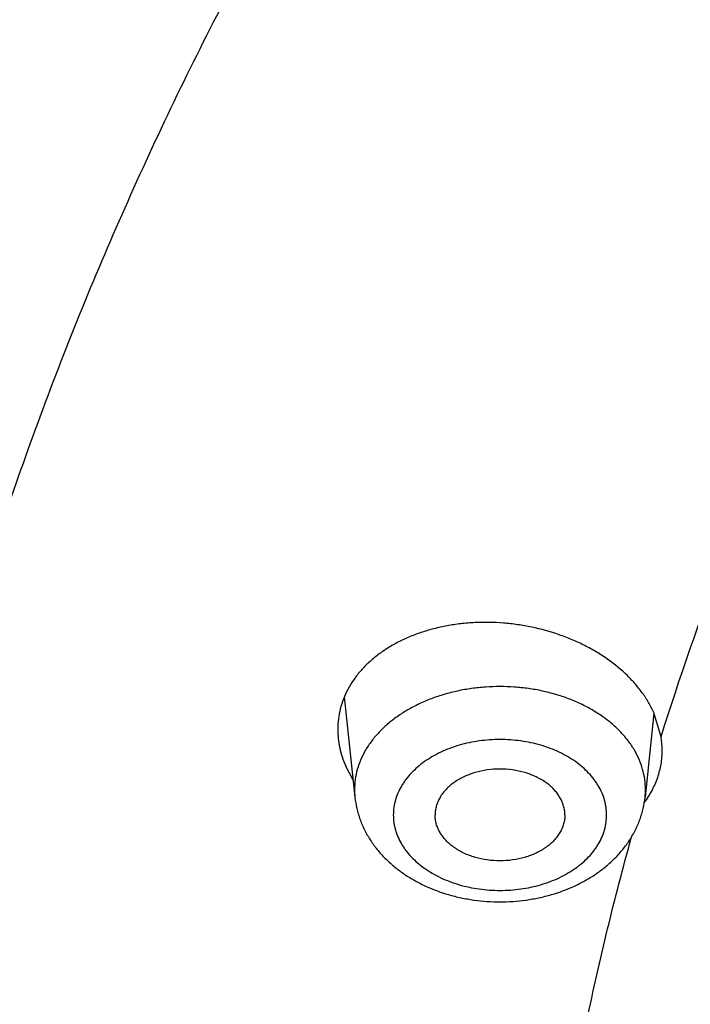
# Model space of a CAD drawing. Units: inches. Extents: x 0 to 11, y 0 to 8.5.
# Drawn here: x 4.5 to 4.6, y 6.1 to 6.2 of the extents above; entities that cross this region are included whole.
import ezdxf

# ---------------------------------------------------------------- set-up
doc = ezdxf.new("R2010")
doc.units = ezdxf.units.IN
doc.header["$LTSCALE"] = 0.605
doc.header["$MEASUREMENT"] = 0
doc.layers.get('0').update_dxf_attribs({"linetype": 'CONTINUOUS'})

msp = doc.modelspace()

# ---------------------------------------------------------------- linework, layer by layer
at = {"color": 7, "linetype": 'Continuous'}
for p, q in [((4.549430383, 6.1307394763), (4.5504568781, 6.121088845599999)), ((4.579260225400001, 6.129191420900001), (4.5783983901, 6.121088845599999)), ((4.5799468531, 6.1269153616), (4.5792878922, 6.129130069299999)), ((4.5502809049, 6.1227421374), (4.549567376000001, 6.1240898688))]:
    msp.add_line(p, q, dxfattribs=at)
for centre, radius, start, end in [((4.5717645043, 6.125595405499999), 0.008288130999999999, 0.0351278202, 9.163865440100002), ((4.5574360654, 6.121832044), 0.007018646700000001, 180.0015883725, 186.0783960202), ((4.571409907, 6.1218325377), 0.0070279425, 353.9256266319001, 359.9943889754)]:
    msp.add_arc(centre, radius, start, end, dxfattribs=at)
for points, knots in [([(5.1195263975, 6.6154013389), (5.106900829, 6.6154013389), (5.0816622195, 6.6149620177), (5.0438887179, 6.612986210800001), (5.0062945251, 6.609698260599999), (4.9689695747, 6.6051057426), (4.9320023595, 6.5992192256), (4.8954806857, 6.5920522313), (4.8594911984, 6.5836211938), (4.8241192447, 6.573945396699999), (4.7894486558, 6.5630469103), (4.7555615613, 6.550950519600001), (4.7225382118, 6.5376836377), (4.6904568099, 6.5232762253), (4.6593933651, 6.507760699099999), (4.6294215431, 6.491171829), (4.6006125987, 6.473546698200001), (4.573035088, 6.4549244473), (4.5467554722, 6.435346816), (4.5259063245, 6.4182031625), (4.5099465607, 6.4040499354), (4.498386963, 6.393266414), (4.4871975645, 6.38227849), (4.4728391438, 6.3674235974), (4.4558363622, 6.3483774488), (4.4400274409, 6.328581214), (4.4282109028, 6.3124135205), (4.4197964621, 6.300174735700001), (4.411802403399999, 6.2877846224), (4.4042340081, 6.275250326), (4.397096442400001, 6.2625792633), (4.3903946194, 6.2497789683), (4.3841332245, 6.236857135299999), (4.3783166961, 6.22382161), (4.3729492167, 6.2106803913), (4.3680347017, 6.1974416298), (4.3635767867, 6.184113625), (4.3595788146, 6.1707048207), (4.3560438211, 6.1572237993), (4.352974523, 6.1436792726), (4.3503733056, 6.130080072899999), (4.3482422106, 6.1164351341), (4.3465829243, 6.102753502300001), (4.3453967688, 6.0890442287), (4.3446846928, 6.0753166921), (4.3445263975, 6.066157629099999), (4.3445263975, 6.061579689199999)], [0, 0, 0, 0, 0.0360368374, 0.07203160089999999, 0.1079424774, 0.1437282194, 0.1793484077, 0.2147637329, 0.2499362766, 0.2848297935, 0.3194099955, 0.3536448384, 0.3875048085, 0.4209632115, 0.4539964591, 0.4865843548, 0.5187103741, 0.5503619359, 0.5815306627, 0.6122126218, 0.6273722866, 0.6424109384000001, 0.6573294276, 0.6721289165000001, 0.7013744572, 0.730165718, 0.7443987297, 0.7585263783, 0.7725520441, 0.7864794152, 0.8003124815, 0.8140555270000001, 0.8277131209, 0.8412901065, 0.8547915898, 0.8682229251000001, 0.8815897006, 0.8948977215999999, 0.9081529928000001, 0.9213617000000001, 0.9345301891, 0.9476649456999999, 0.9607725731, 0.9738597711, 0.9869333029999999, 1, 1, 1, 1]), ([(4.3445361021, 6.0643221074), (4.3445677339, 6.0687916423), (4.3447857934, 6.077733606000001), (4.3455768062, 6.0911340721), (4.3468313227, 6.1045169527), (4.3485485805, 6.1178739997), (4.350727540199999, 6.1311972497), (4.3533668823, 6.144478689500001), (4.3564650103, 6.157710352400001), (4.3600200501, 6.1708842988), (4.3640298525, 6.1839926281), (4.3684919948, 6.1970274811), (4.3734037832, 6.209981045599999), (4.3787622544, 6.222845560800001), (4.3845641776, 6.2356133222), (4.3908060563, 6.248276685800001), (4.397484132, 6.260828073099999), (4.4045943843, 6.2732599726), (4.4121325424, 6.285564955), (4.4200940544, 6.2977356367), (4.4284742156, 6.309764836799999), (4.4402477128, 6.3256710687), (4.4560016165, 6.345163506900001), (4.4729387732, 6.3639252375), (4.4872462802, 6.3785707736), (4.498402098, 6.3894130721), (4.509929532799999, 6.4000590115), (4.525852864, 6.414042299099999), (4.5466607405, 6.430990951599999), (4.5728923838, 6.4503570012), (4.6004305468, 6.4687920561), (4.6292089341, 6.4862519585), (4.659158856, 6.502695316100001), (4.690208699599999, 6.5180830059), (4.7222842782, 6.532378437899999), (4.7553089544, 6.545547593099999), (4.7892038314, 6.5575591237), (4.8238879342, 6.5683844279), (4.8592784031, 6.5779977174), (4.8952906892, 6.586376087100001), (4.931838752, 6.593499568099999), (4.9688352824, 6.5993511778), (5.0061918429, 6.603916965800001), (5.043819335899999, 6.6071860429), (5.0816272565, 6.6091506126), (5.1068890427, 6.609587444600001), (5.1195263975, 6.609587444600001)], [0, 0, 0, 0, 0.0128445034, 0.0256982552, 0.0385688932, 0.0514639849, 0.0643909964, 0.0773572626, 0.0903699586, 0.1034360725, 0.11656238, 0.1297554211, 0.1430214785, 0.1563665588, 0.169796375, 0.1833163317, 0.1969315127, 0.2106466705, 0.2244662178, 0.238394221, 0.2524343958, 0.2665901043, 0.2952570328, 0.3244177246, 0.3391891528, 0.3540888912, 0.3691178668, 0.3842766777, 0.4149823453, 0.4462067349, 0.4779435528, 0.5101820166, 0.5429071483, 0.5761000715, 0.6097383113, 0.6437960938, 0.678244642, 0.7130524681999999, 0.7481856626000001, 0.7836081758, 0.8192820976999999, 0.8551679319, 0.891224866, 0.9274110391, 0.9636838092, 1, 1, 1, 1]), ([(4.3445263979, 6.0492053205), (4.3445263979, 6.0536889235), (4.3446821331, 6.0626596068), (4.3453827292, 6.0761055229), (4.3465499149, 6.0895353453), (4.348182978500001, 6.1029407437), (4.3502809242, 6.1163136742), (4.3528424733, 6.129646041699999), (4.3558660656, 6.1429297973), (4.3593498606, 6.1561569185), (4.3632917388, 6.1693194212), (4.3676893027, 6.1824093626), (4.372539879700001, 6.195418847000001), (4.3778405239, 6.2083400296), (4.3835880186, 6.2211651219), (4.3897788781, 6.233886395700001), (4.3964093498, 6.2464961889), (4.4034754158, 6.2589869065), (4.410972804, 6.2713510359), (4.4188969574, 6.2835811103), (4.4272431641, 6.2956698674), (4.4389757878, 6.3116560114), (4.4546872778, 6.3312485101), (4.4715931754, 6.3501085588), (4.4858820342, 6.3648320227), (4.4970271804, 6.375732762999999), (4.5085471506, 6.3864366711), (4.5244650014, 6.4004970864), (4.5452740462, 6.4175405837), (4.5715187298, 6.437016491000001), (4.5990815901, 6.455557753099999), (4.6278958454, 6.4731196733), (4.657892278999999, 6.4896603552), (4.6889987076, 6.5051401946), (4.7211403341, 6.5195221483), (4.754239872099999, 6.5327717752), (4.788217741, 6.544857334500001), (4.8229922488, 6.555749866), (4.858479789, 6.565423255900001), (4.8945950394, 6.573854309), (4.931251162300001, 6.581022803400001), (4.9683600311, 6.5869115397), (5.005832373000001, 6.5915063899), (5.0435782432, 6.594796325700001), (5.0815062722, 6.5967734505), (5.1068486732, 6.5972130759), (5.1195263975, 6.5972130759)], [0, 0, 0, 0, 0.0128508591, 0.025709452, 0.0385834803, 0.0514805803, 0.0644082925, 0.07737403030000001, 0.090385051, 0.103448428, 0.1165710247, 0.1297594704, 0.1430201383, 0.1563591255, 0.1697822356, 0.1832949631, 0.19690248, 0.2106096254, 0.2244208962, 0.2383404405, 0.2523720527, 0.26651917, 0.2951690855, 0.3243134641, 0.3390771591, 0.3539695078, 0.3689914851, 0.3841437326, 0.4148377092, 0.4460525686, 0.4777822192, 0.5100160211, 0.5427390808, 0.5759325539, 0.6095739475999999, 0.6436374254, 0.6780941064, 0.7129123621, 0.7480581089, 0.7834950944, 0.8191851804000001, 0.8550886209, 0.8911643362999999, 0.9273701840999999, 0.9636632305, 1, 1, 1, 1]), ([(5.1195263975, 5.5011975651), (5.1070531531, 5.5011975651), (5.0821195011, 5.501630099700001), (5.0448032149, 5.5035753353), (5.007666148999999, 5.5068122076), (4.9707981996, 5.511332947200001), (4.934287861, 5.5171267039), (4.8982229658, 5.5241795774), (4.8626902194, 5.532474645800001), (4.8277750588, 5.541992013200001), (4.7935614301, 5.5527088587), (4.7601315913, 5.5645994896), (4.727565916600001, 5.577635412899999), (4.6959427037, 5.5917853992), (4.665337990199999, 5.607015565), (4.6358253753, 5.6232894571), (4.6074758465, 5.6405681375), (4.5803576195, 5.658810285), (4.5545359786, 5.6779722903), (4.5300731345, 5.6980083555), (4.5070280752, 5.7188706226), (4.485456477400001, 5.7405092002), (4.4654104213, 5.7628725503), (4.4469388862, 5.785906600900001), (4.4328376985, 5.805695936699999), (4.422401127900001, 5.8218037128), (4.4150246148, 5.8339684873), (4.408072531, 5.8462577241), (4.4015489988, 5.858664138200001), (4.3954579928, 5.871180229), (4.3898031993, 5.8837984653), (4.3845880494, 5.8965112417), (4.3798157075, 5.909310895700001), (4.3754890721, 5.9221897091), (4.3716107726, 5.9351399133), (4.3681831677, 5.948153694), (4.365208343, 5.9612231953), (4.3626881092, 5.9743405253), (4.3606240014, 5.9874977608), (4.3590172775, 6.0006869525), (4.3578689174, 6.01390013), (4.3571796213, 6.027129306699999), (4.356949809200001, 6.040366485700001), (4.3571796213, 6.053603664700001), (4.3578689174, 6.0668328415), (4.3590172775, 6.0800460189), (4.3606240014, 6.0932352106), (4.3626881092, 6.1063924462), (4.365208343, 6.1195097762), (4.3681831677, 6.1325792775), (4.3716107726, 6.145593058099999), (4.3754890721, 6.1585432623), (4.3798157075, 6.171422075800001), (4.3845880494, 6.1842217298), (4.3898031993, 6.1969345061), (4.3954579928, 6.2095527425), (4.4015489988, 6.222068833200001), (4.408072531, 6.2344752473), (4.4150246148, 6.2467644841), (4.422401127900001, 6.2589292586), (4.4328376985, 6.2750370348), (4.4469388862, 6.294826370599999), (4.4654104213, 6.3178604211), (4.485456477400001, 6.3402237712), (4.5070280752, 6.3618623489), (4.5300731345, 6.3827246159), (4.554535978500001, 6.4027606811), (4.5803576194, 6.421922686399999), (4.6074758465, 6.4401648339), (4.6358253753, 6.4574435143), (4.665337990199999, 6.4737174064), (4.6959427037, 6.4889475723), (4.727565916600001, 6.5030975586), (4.7601315913, 6.516133481900001), (4.7935614301, 6.5280241128), (4.8277750588, 6.538740958200001), (4.8626902194, 6.548258325700001), (4.8982229658, 6.556553394), (4.934287861, 6.5636062675), (4.9707981996, 6.569400024199999), (5.007666148999999, 6.5739207638), (5.0448032149, 6.5771576361), (5.0821195011, 6.579102871799999), (5.1070531531, 6.5795354064), (5.1195263975, 6.5795354064)], [0, 0, 0, 0, 0.0181685267, 0.0363151921, 0.0544182582, 0.0724562574, 0.0904081185, 0.1082533016, 0.1259719334, 0.1435449447, 0.1609542092, 0.1781826849, 0.1952145575, 0.2120353864, 0.2286322531, 0.2449939114, 0.2611109388, 0.2769758887, 0.2925834408, 0.3079305496, 0.3230165847, 0.3378434635, 0.3524157672, 0.3667408373, 0.3808288445, 0.3877886713000001, 0.3946943608, 0.4015479873, 0.4083517992, 0.415108216, 0.4218198237, 0.4284893696, 0.4351197556, 0.4417140302000001, 0.4482753801, 0.4548071198, 0.4613126812, 0.467795601, 0.4742595078, 0.4807081085, 0.4871451731000001, 0.49357452, 0.5, 0.50642548, 0.5128548269, 0.5192918915, 0.5257404922, 0.5322043989999999, 0.5386873188, 0.5451928802, 0.5517246199, 0.5582859698, 0.5648802444, 0.5715106303999999, 0.5781801763000001, 0.584891784, 0.5916482008, 0.5984520127, 0.6053056392, 0.6122113287, 0.6191711555, 0.6332591627, 0.6475842328, 0.6621565365, 0.6769834153000001, 0.6920694504000001, 0.7074165592, 0.7230241113, 0.7388890612000001, 0.7550060886, 0.7713677469, 0.7879646136, 0.8047854425, 0.8218173151, 0.8390457908, 0.8564550553, 0.8740280666, 0.8917466984, 0.9095918815, 0.9275437426, 0.9455817418000001, 0.9636848079000001, 0.9818314733, 1, 1, 1, 1]), ([(5.1195263975, 5.503815582000001), (5.1071137188, 5.503815582000001), (5.0823011359, 5.5042460163), (5.0451660447, 5.5061818066), (5.0082093035, 5.509402961699999), (4.9715203721, 5.5139017503), (4.9351873149, 5.519667374500001), (4.8992975384, 5.5266860017), (4.8639373266, 5.534940792), (4.8291917019, 5.544411946499999), (4.7951442027, 5.5550767546), (4.7618766876, 5.5669096488), (4.7294691405, 5.5798822741), (4.6979994789, 5.593963552999999), (4.6675433712, 5.6091197665), (4.6381740594, 5.625314638200001), (4.609962186000001, 5.642509419400001), (4.5829756357, 5.6606629894), (4.5572793757, 5.679731950599999), (4.5329353147, 5.6996707276), (4.5100021542, 5.7204316948), (4.4885353006, 5.741965202999999), (4.4685865811, 5.764219964400001), (4.4502047374, 5.7871421696), (4.4361720202, 5.8068354153), (4.425786125899999, 5.8228649777), (4.4184454306, 5.834970684299999), (4.4115271037, 5.8472002488), (4.4050352475, 5.859546421699999), (4.3989738174, 5.8720017386), (4.3933464816, 5.8845587052), (4.388156654599999, 5.8972097527), (4.3834074856, 5.9099472561), (4.3791018588, 5.9227635344), (4.3752423909, 5.935650857000001), (4.3718314293, 5.948601447200001), (4.3688710494, 5.9616074876), (4.366363052900001, 5.974661124400001), (4.3643089677, 5.987754473), (4.3627100455, 6.0008796226), (4.3615672614, 6.014028641399999), (4.3608813123, 6.0271935818), (4.3606526161, 6.040366485700001), (4.3608813123, 6.0535393896), (4.3615672614, 6.0667043301), (4.3627100455, 6.0798533489), (4.3643089677, 6.0929784985), (4.366363052900001, 6.106071847000001), (4.3688710494, 6.1191254839), (4.3718314293, 6.132131524199999), (4.3752423909, 6.145082114400001), (4.3791018588, 6.157969437), (4.3834074856, 6.170785715399999), (4.388156654599999, 6.1835232187), (4.3933464816, 6.1961742663), (4.3989738174, 6.2087312328), (4.4050352475, 6.221186549800001), (4.4115271037, 6.2335327226), (4.4184454306, 6.245762287100001), (4.425786125899999, 6.2578679938), (4.4361720202, 6.273897556100001), (4.4502047374, 6.2935908018), (4.4685865811, 6.316513007), (4.4885353006, 6.3387677684), (4.5100021542, 6.3603012767), (4.5329353147, 6.3810622438), (4.5572793757, 6.401001020800001), (4.5829756357, 6.4200699821), (4.6099621861, 6.4382235521), (4.6381740594, 6.455418333200001), (4.6675433713, 6.4716132049), (4.697999479, 6.486769418400001), (4.7294691405, 6.5008506973), (4.7618766876, 6.5138233227), (4.7951442027, 6.5256562168), (4.8291917019, 6.536321025), (4.8639373266, 6.5457921794), (4.8992975384, 6.5540469698), (4.935187315, 6.561065597000001), (4.9715203721, 6.5668312212), (5.0082093036, 6.5713300097), (5.0451660447, 6.5745511648), (5.082301136, 6.5764869551), (5.1071137188, 6.5769173895), (5.1195263975, 6.5769173895)], [0, 0, 0, 0, 0.0181685267, 0.0363151921, 0.0544182582, 0.0724562574, 0.0904081185, 0.1082533016, 0.1259719334, 0.1435449447, 0.1609542092, 0.1781826849, 0.1952145575, 0.2120353864, 0.2286322531, 0.2449939114, 0.2611109388, 0.2769758887, 0.2925834408, 0.3079305496, 0.3230165847, 0.3378434635, 0.3524157672, 0.3667408373, 0.3808288445, 0.3877886713000001, 0.3946943608, 0.4015479873, 0.4083517992, 0.415108216, 0.4218198237, 0.4284893696, 0.4351197556, 0.4417140302000001, 0.4482753801, 0.4548071198, 0.4613126812, 0.467795601, 0.4742595078, 0.4807081085, 0.4871451731000001, 0.49357452, 0.5, 0.50642548, 0.5128548269, 0.5192918915, 0.5257404922, 0.5322043989999999, 0.5386873188, 0.5451928802, 0.5517246199, 0.5582859698, 0.5648802444, 0.5715106303999999, 0.5781801763000001, 0.5848917841, 0.5916482008, 0.5984520127, 0.6053056392, 0.6122113288000001, 0.6191711555, 0.6332591627, 0.6475842328, 0.6621565365, 0.6769834153000001, 0.6920694504000001, 0.7074165592, 0.7230241114, 0.7388890612000001, 0.7550060886, 0.7713677469, 0.7879646136, 0.8047854425, 0.8218173151, 0.8390457908, 0.8564550553, 0.8740280666, 0.8917466984, 0.9095918815, 0.9275437426, 0.9455817418000001, 0.9636848079000001, 0.9818314734, 1, 1, 1, 1]), ([(5.1195263975, 6.5732562242), (5.0988468858, 6.5732562242), (5.0678388997, 6.5723498183), (5.0266567668, 6.569326956699999), (4.9959499771, 6.5661605537), (4.9654576462, 6.5620990643), (4.9352319591, 6.557149613099999), (4.9053254507, 6.5513209388), (4.8757899046, 6.5446233285), (4.8466765334, 6.5370686183), (4.8180358177, 6.5286701732), (4.7899174369, 6.5194428698), (4.7623701749, 6.5094030755), (4.7354418331, 6.498568624600001), (4.7091791414, 6.486958792699999), (4.68362767, 6.474594267000001), (4.6588317407, 6.4614971139), (4.6348343379, 6.4476907425), (4.6116770225, 6.433199865800001), (4.5893998362, 6.418050447200001), (4.5680412416, 6.4022696788), (4.5476379334, 6.3858858194), (4.5282251301, 6.368928510599999), (4.512841252699999, 6.3542881641), (4.5010678996, 6.3423173331), (4.489740333, 6.3302741463), (4.4762495812, 6.314922871), (4.4611098435, 6.2959843086), (4.4493967699, 6.2797980462), (4.4406143939, 6.266660998099999), (4.4322829204, 6.2534976789), (4.422594899, 6.236825621), (4.4138444412, 6.2197845007), (4.407459773999999, 6.206019679700001), (4.4029911357, 6.1956637262), (4.3988295002, 6.1852484672), (4.3962541326, 6.1782503353), (4.3950187496, 6.1747435163)], [0, 0, 0, 0, 0.0707276001, 0.1060178055, 0.1412154976, 0.176290429, 0.2112128597, 0.2459536866, 0.2804845737, 0.3147780855, 0.3488078205, 0.382548549, 0.4159763527000001, 0.4490687671, 0.4818049277000001, 0.5141657191, 0.5461339274, 0.5776943963000001, 0.6088341857999999, 0.6395427335, 0.6698120176, 0.6996367203, 0.7290143895000001, 0.7579455965999999, 0.7722456952, 0.7864358582, 0.8144886938, 0.8421163706999999, 0.8693329243000001, 0.8827934391, 0.8961580946, 0.9226089745, 0.9487125739, 0.961644065, 0.9744997047, 0.9872835839, 1, 1, 1, 1]), ([(5.1195263975, 5.562384570599999), (5.1079119663, 5.562384570599999), (5.084695057, 5.562787324099999), (5.0499480885, 5.5645986258), (5.0153680009, 5.5676126312), (4.9810385005, 5.571822106900001), (4.947041988500001, 5.5772169496), (4.91346025, 5.583784214700001), (4.8803740207, 5.5915081478), (4.8478628549, 5.6003702212), (4.8160049185, 5.6103491848), (4.7848768067, 5.6214211175), (4.7545533587, 5.6335594848), (4.7251074817, 5.6467352096), (4.6966099784, 5.6609167419), (4.6691293793, 5.676070135700001), (4.642731785500001, 5.692159136799999), (4.6174807153, 5.709145267799999), (4.5934369575, 5.7269879214), (4.5706584409, 5.7456444547), (4.5492000905, 5.765070303200001), (4.5291137502, 5.7852190115), (4.5104479145, 5.80604259), (4.49324819, 5.8274906894), (4.4801179039, 5.845917480900001), (4.4703999167, 5.860916196900001), (4.4635312947, 5.872243396799999), (4.457057879, 5.8836864894), (4.4509835082, 5.895238691399999), (4.4453118831, 5.9068930186), (4.4400464357, 5.918642458200001), (4.4351903616, 5.930479928600001), (4.430746607300001, 5.942398295), (4.4267178717, 5.9543903704), (4.4231066028, 5.9664489213), (4.4199149967, 5.9785666711), (4.4171449956, 5.990736305), (4.4147982861, 6.0029504746), (4.4128762976, 6.0152018021), (4.4113802009, 6.0274828856), (4.4103109081, 6.039786303200001), (4.4096690713, 6.0521046185), (4.4094550821, 6.0644303852), (4.4096690713, 6.076756151900001), (4.4103109081, 6.089074467300001), (4.4113802009, 6.1013778849), (4.4128762976, 6.1136589683), (4.4147982861, 6.125910295900001), (4.4171449956, 6.1381244655), (4.4199149967, 6.150294099400001), (4.4231066028, 6.1624118491), (4.4267178717, 6.174470400000001), (4.430746607300001, 6.1864624755), (4.4351903616, 6.198380841900001), (4.4400464357, 6.2102183123), (4.4453118831, 6.2219677519), (4.4509835082, 6.233622079), (4.457057879, 6.245174281000001), (4.4635312947, 6.2566173737), (4.4703999167, 6.2679445736), (4.4801179039, 6.2829432896), (4.49324819, 6.301370081), (4.5104479145, 6.3228181805), (4.5291137502, 6.343641759), (4.5492000905, 6.3637904673), (4.5706584409, 6.3832163158), (4.5934369575, 6.401872849), (4.6174807153, 6.4197155026), (4.642731785500001, 6.4367016336), (4.6691293793, 6.4527906348), (4.6966099784, 6.4679440285), (4.7251074817, 6.4821255608), (4.7545533587, 6.495301285599999), (4.7848768067, 6.5074396529), (4.8160049185, 6.5185115856), (4.8478628549, 6.5284905492), (4.8803740207, 6.5373526226), (4.91346025, 6.545076555700001), (4.947041988500001, 6.551643820800001), (4.9810385005, 6.5570386635), (5.0153680009, 6.561248139299999), (5.0499480885, 6.564262144700001), (5.084695057, 6.5660734464), (5.1079119663, 6.5664761999), (5.1195263975, 6.5664761999)], [0, 0, 0, 0, 0.0181685272, 0.0363151928, 0.0544182589, 0.07245625809999999, 0.0904081192, 0.1082533022, 0.125971934, 0.1435449453, 0.1609542098, 0.1781826854, 0.195214558, 0.2120353868, 0.2286322535, 0.2449939118, 0.2611109392, 0.276975889, 0.2925834412, 0.3079305499, 0.323016585, 0.3378434638, 0.3524157674, 0.3667408375, 0.3808288447, 0.3877886714, 0.394694361, 0.4015479875, 0.4083517993, 0.4151082161, 0.4218198238, 0.4284893698, 0.4351197557, 0.4417140303, 0.4482753801, 0.4548071199, 0.4613126813, 0.4677956011, 0.4742595079, 0.4807081085, 0.4871451731000001, 0.49357452, 0.5, 0.50642548, 0.5128548269, 0.5192918915, 0.5257404921, 0.5322043989, 0.5386873187, 0.5451928801, 0.5517246199, 0.5582859697, 0.5648802443, 0.5715106302, 0.5781801762, 0.5848917839, 0.5916482007, 0.5984520125, 0.605305639, 0.6122113286, 0.6191711553, 0.6332591625, 0.6475842326, 0.6621565361999999, 0.676983415, 0.6920694501000001, 0.7074165588, 0.723024111, 0.7388890607999999, 0.7550060881999999, 0.7713677465000001, 0.7879646131999999, 0.804785442, 0.8218173146, 0.8390457901999999, 0.8564550546999999, 0.8740280659999999, 0.8917466978, 0.9095918808, 0.9275437419, 0.9455817411, 0.9636848071999999, 0.9818314728, 1, 1, 1, 1]), ([(4.842470684599999, 5.6203762855), (4.8339969834, 5.623129681900001), (4.8172185094, 5.6288860776), (4.792478661000001, 5.6383087349), (4.7683243712, 5.648463696), (4.744799259200001, 5.6593327088), (4.7219453732, 5.6708963951), (4.6998036808, 5.6831341042), (4.6784138486, 5.696023997899999), (4.6578142127, 5.709543077899999), (4.6380417021, 5.7236672302), (4.6191317785, 5.7383712668), (4.6011183753, 5.753628970499999), (4.5840338406, 5.7694131396), (4.567908882699999, 5.7856956339), (4.5527725193, 5.8024474211), (4.5386520278, 5.8196386235), (4.5255728994, 5.8372385648), (4.5135587942, 5.8552158174), (4.502631497599999, 5.8735382491), (4.4928108783, 5.892173071699999), (4.4841148465, 5.9110868896), (4.4765593124, 5.9302457511), (4.4701581455, 5.9496152028), (4.464923135199999, 5.9691603474), (4.4608639531, 5.988845906900001), (4.4579881194, 6.0086362912), (4.4563009737, 6.0284956717), (4.455805653500001, 6.0483880605), (4.4565030805, 6.068277392300001), (4.4583919569, 6.0881276092), (4.4614687709, 6.1079027445), (4.4657278115, 6.1275670047), (4.4711611919, 6.1470848473), (4.4777588789, 6.166421054400001), (4.485508728, 6.185540799500001), (4.4943965209, 6.2044097102), (4.5044060056, 6.222993925599999), (4.5155189372, 6.241260149199999), (4.527715119100001, 6.2591757007), (4.5409724451, 6.276708564), (4.5552669419, 6.2938274353), (4.5705728124, 6.310501770599999), (4.5868624807, 6.326701832), (4.6041066394, 6.3423987352), (4.6222742983, 6.3575644958), (4.6413328369, 6.372172075599999), (4.6612480587, 6.3861954288), (4.681984249, 6.3996095464), (4.7035042357, 6.4123905003), (4.7257694528, 6.4245154862), (4.748740007099999, 6.435962864), (4.7723747475, 6.4467121974), (4.7966313366, 6.4567442912), (4.821466325799999, 6.466041226000001), (4.8468352312, 6.474586391799999), (4.8726926135, 6.482364518200001), (4.8989921568, 6.4893617025), (4.925686756499999, 6.495565435900001), (4.9527285852, 6.500964625499999), (4.9800692458, 6.505549618300001), (5.0076596037, 6.5093122055), (5.0354508323, 6.5122456896), (5.0727300012, 6.515046306), (5.1008037626, 6.515886056), (5.1195263975, 6.515886056)], [0, 0, 0, 0, 0.0176928288, 0.0352169014, 0.05256074400000001, 0.0697138348, 0.08666668890000001, 0.1034109439, 0.1199394456, 0.1362463349, 0.152327133, 0.1681788262, 0.1837999477, 0.1991906559, 0.2143528062, 0.2292900161, 0.2440077185, 0.2585132026, 0.2728156369, 0.2869260726, 0.3008574222, 0.3146244101, 0.328243493, 0.3417327457, 0.3551117125, 0.368401224, 0.3816231809, 0.394800308, 0.4079558847999999, 0.4211134603, 0.4342965581, 0.4475283837, 0.4608315406, 0.4742277645, 0.4877376825, 0.5013806018, 0.5151743326, 0.5291350449000001, 0.5432771608, 0.5576132802, 0.5721541358, 0.5869085769, 0.6018835759000001, 0.6170842549000001, 0.6325139285, 0.6481741597999999, 0.6640648265, 0.6801841941, 0.6965289945, 0.7130945093000001, 0.7298746537, 0.7468620627, 0.7640481776000001, 0.7814233317, 0.7989768361, 0.8166970638, 0.8345715334999999, 0.8525869912999999, 0.8707294925, 0.8889844809999999, 0.9073368682999999, 0.9257711115999999, 0.9442712904999999, 0.9628211837999999, 1, 1, 1, 1]), ([(5.1195263975, 6.5132665453), (5.1089432772, 6.5132665453), (5.0877875712, 6.5129067499), (5.0561228396, 6.5112886118), (5.0246046731, 6.5085958918), (4.9933066055, 6.5048348459), (4.962301049100001, 6.5000142113), (4.9316599044, 6.494145189299999), (4.9014541871, 6.4872414176), (4.8717539188, 6.479318939600001), (4.8426279502, 6.4703961679), (4.8141438043, 6.4604938432), (4.7863675196, 6.4496349857), (4.759363496000001, 6.4378448415), (4.7331943444, 6.425150824099999), (4.707920742, 6.4115824546), (4.6836012802, 6.397171280299999), (4.660292367, 6.3819508378), (4.638047948500001, 6.3659564385), (4.6169199124, 6.3492255777), (4.600212412099999, 6.3346390401), (4.5874599297, 6.322637003500001), (4.5752262724, 6.3105268486), (4.5607078048, 6.2950090906), (4.5471491816, 6.2788799173), (4.5369794247, 6.2657128515), (4.5273418721, 6.2524875247), (4.5161354468, 6.2356540196), (4.506012012799999, 6.2183267676), (4.4986381631, 6.2042775362), (4.4934873237, 6.1936887066), (4.4886991449, 6.183016272200001), (4.4842762753, 6.1722663051), (4.4802212315, 6.161445037899999), (4.4765362964, 6.1505587027), (4.4732235452, 6.139613569700001), (4.4702848387, 6.128615932100001), (4.4677218249, 6.117572107000001), (4.4655359384, 6.1064884261), (4.4637284016, 6.095371253), (4.4623002214, 6.0842269061), (4.4612522017, 6.0730619306), (4.4608071253, 6.065605214700001), (4.4606482423, 6.0618769286)], [0, 0, 0, 0, 0.0362553974, 0.0724686389, 0.1085977944, 0.1446014298, 0.1804388363, 0.2160702785, 0.2514572423, 0.2865626863, 0.3213512972, 0.3557897487, 0.389846966, 0.4234943936, 0.4567062698, 0.4894599048, 0.5217359623, 0.5535187438, 0.5847964732, 0.6155615784, 0.645810965, 0.6607437541, 0.6755486436, 0.7047764995999999, 0.7335087052, 0.7476954467, 0.7617651658, 0.7895629798999999, 0.8169329926000001, 0.8304694017, 0.8439118791, 0.8572654344, 0.8705353893000001, 0.8837273648, 0.8968472675, 0.9099012733, 0.9228958085, 0.9358375297, 0.9487333006, 0.9615901681, 0.9744153356, 0.9872161355, 1, 1, 1, 1]), ([(4.4740980918, 6.0492026466), (4.4740980918, 6.052936641100001), (4.4742277896, 6.060407521599999), (4.474811254800001, 6.0716054248), (4.4757832989, 6.082789922999999), (4.477143332, 6.0939540831), (4.4788905232, 6.1050912028), (4.4810238087, 6.1161945414), (4.4835418889, 6.1272573953), (4.4864432309, 6.138273083600001), (4.489726069300001, 6.149234956900001), (4.493388407599999, 6.1601364005), (4.4974280201, 6.170970838500001), (4.5018424535, 6.1817317378), (4.5066290287, 6.1924126121), (4.5117848425, 6.2030070254), (4.517306770299999, 6.2135085963), (4.523191466, 6.2239109997), (4.5294353715, 6.2342079791), (4.536034691499999, 6.244393316), (4.5429855018, 6.2544609628), (4.552756555299999, 6.2677743942), (4.5658412599, 6.2840912437), (4.5799206478, 6.2997980705), (4.5918206141, 6.3120599777), (4.604249558, 6.3242163718), (4.6205759758, 6.338996414199999), (4.6412826684, 6.355956008400001), (4.6631397986, 6.3721759985), (4.6860943681, 6.3876172927), (4.7100912092, 6.402243067200001), (4.735072555299999, 6.4160183185), (4.7609783238, 6.4289100964), (4.7877462143, 6.4408875414), (4.8153118646, 6.4519219723), (4.8436089978, 6.4619869559), (4.8725695806, 6.4710583725), (4.9021239844, 6.4791144758), (4.9322011517, 6.4861359469), (4.9627287653, 6.4921059454), (4.993633422799999, 6.4970101489), (5.024840813, 6.5008367891), (5.056275894100001, 6.5035766825), (5.0878630749, 6.5052232539), (5.1195263976, 6.505772550800001), (5.1511897202, 6.5052232539), (5.1827769011, 6.5035766825), (5.2142119821, 6.500836789), (5.2454193723, 6.4970101489), (5.2763240299, 6.4921059454), (5.3068516435, 6.4861359469), (5.3369288107, 6.4791144757), (5.3664832145, 6.4710583725), (5.3954437973, 6.4619869558), (5.423740930599999, 6.4519219723), (5.451306580800001, 6.4408875414), (5.4780744713, 6.4289100963), (5.503980239800001, 6.4160183185), (5.5289615859, 6.402243067100001), (5.552958427, 6.3876172927), (5.5759129965, 6.3721759985), (5.5977701267, 6.355956008400001), (5.6184768192, 6.338996414099999), (5.634803237100001, 6.3242163718), (5.647232181000001, 6.3120599777), (5.6591321473, 6.2997980705), (5.6732115352, 6.2840912437), (5.6862962398, 6.2677743942), (5.6960672932, 6.2544609628), (5.7030181035, 6.244393316), (5.7096174235, 6.2342079791), (5.715861329, 6.2239109997), (5.721746024700001, 6.2135085963), (5.7272679525, 6.2030070254), (5.7324237663, 6.1924126121), (5.7372103415, 6.1817317378), (5.7416247749, 6.170970838500001), (5.7456643875, 6.1601364005), (5.7493267258, 6.149234956900001), (5.752609564199999, 6.138273083600001), (5.7555109062, 6.1272573953), (5.7580289863, 6.1161945414), (5.7601622718, 6.1050912028), (5.761909463099999, 6.0939540831), (5.7632694962, 6.082789922999999), (5.7642415403, 6.0716054248), (5.7648250054, 6.060407521599999), (5.764954703200001, 6.052936641100001), (5.764954703200001, 6.0492026466)], [0, 0, 0, 0, 0.006425448100000001, 0.0128547555, 0.0192917866, 0.0257403516, 0.0322042233, 0.0386871077, 0.0451926336, 0.0517243377, 0.0582856517, 0.0648798904, 0.07151024019999999, 0.0781797497, 0.0848913208, 0.0916477007, 0.09845147539999999, 0.1053050645, 0.1122107165, 0.1191705053, 0.1261863281, 0.1332599037, 0.1475848957, 0.1621571199, 0.169538985, 0.1769851772, 0.1920711299, 0.207418155, 0.2230256221, 0.2388904853, 0.2550074247, 0.2713689938, 0.2879657699, 0.304786507, 0.3218182867, 0.3390466683, 0.3564558379, 0.3740287532, 0.3917472884000001, 0.4095923741, 0.4275441372, 0.445582038, 0.4636850052000001, 0.4818315702000001, 0.5, 0.5181684299, 0.5363149948, 0.554417962, 0.5724558628, 0.590407626, 0.6082527117000001, 0.6259712468, 0.6435441622, 0.6609533317, 0.6781817134, 0.695213493, 0.7120342301, 0.7286310063, 0.7449925753, 0.7611095148, 0.776974378, 0.7925818451000001, 0.8079288701, 0.8230148229, 0.830461015, 0.8378428801000001, 0.8524151043000001, 0.8667400962999999, 0.8738136718999999, 0.8808294946999999, 0.8877892835, 0.8946949355, 0.9015485245999999, 0.9083522993, 0.9151086792, 0.9218202503, 0.9284897598, 0.9351201095999999, 0.9417143483, 0.9482756623, 0.9548073664, 0.9613128923, 0.9677957767, 0.9742596483, 0.9807082134, 0.9871452445000001, 0.9935745519, 1, 1, 1, 1]), ([(5.7575659646, 6.0485902114), (5.7575659646, 6.052281459800001), (5.757437751599999, 6.0596668152), (5.756860965800001, 6.070736526799999), (5.7559000495, 6.0817929871), (5.7545555858, 6.092829342100001), (5.7528283961, 6.1038389662), (5.750719532000001, 6.1148151959), (5.7482302784, 6.125751404400001), (5.7453621503, 6.1366409873), (5.7421168933, 6.1474773711), (5.7384964807, 6.1582540171), (5.7345031129, 6.1689644245), (5.730139215, 6.1796021352), (5.725407435599999, 6.1901607369), (5.7203106446, 6.2006338674), (5.7148519307, 6.2110152183), (5.709034601900001, 6.221298537000001), (5.7028621754, 6.2314776386), (5.6963384032, 6.2415463757), (5.689467164400001, 6.25149877), (5.6798079681, 6.2646597918), (5.666873054600001, 6.2807898492), (5.6529548449, 6.2963168673), (5.6411911071, 6.3084384025), (5.6289044473, 6.3204556326), (5.6127649312, 6.335066475900001), (5.5922952848, 6.35183192), (5.5706883709, 6.367866226699999), (5.5479965808, 6.383130752), (5.5242744509, 6.397589093400001), (5.4995790865, 6.4112066483), (5.4739698822, 6.4239508436), (5.4475084253, 6.435791173099999), (5.4202583413, 6.446699284), (5.392285148200001, 6.4566490456), (5.3636561005, 6.465616614400001), (5.334440029800001, 6.473580492999999), (5.304707180199999, 6.4805215837), (5.2745290408, 6.4864232388), (5.2439781738, 6.4912712999), (5.2131280398, 6.4950541334), (5.1820528215, 6.4977626611), (5.150827244599999, 6.4993903828), (5.1195263975, 6.4999333915), (5.0882255505, 6.4993903828), (5.0569999735, 6.4977626611), (5.0259247552, 6.4950541334), (4.9950746212, 6.4912712999), (4.9645237542, 6.4864232388), (4.9343456148, 6.4805215837), (4.9046127652, 6.473580492999999), (4.8753966945, 6.465616614400001), (4.8467676469, 6.4566490456), (4.8187944537, 6.446699284), (4.7915443697, 6.435791173099999), (4.7650829128, 6.4239508436), (4.7394737086, 6.4112066483), (4.7147783441, 6.397589093400001), (4.691056214200001, 6.383130752), (4.6683644241, 6.367866226699999), (4.6467575102, 6.35183192), (4.6262878639, 6.335066475900001), (4.6101483477, 6.3204556326), (4.5978616879, 6.3084384025), (4.5860979501, 6.2963168673), (4.5721797404, 6.2807898492), (4.559244827, 6.2646597918), (4.5495856306, 6.25149877), (4.5427143919, 6.2415463757), (4.5361906196, 6.2314776386), (4.5300181931, 6.221298537000001), (4.5242008643, 6.2110152183), (4.5187421504, 6.2006338674), (4.5136453594, 6.1901607369), (4.50891358, 6.1796021351), (4.5045496822, 6.1689644245), (4.5005563143, 6.1582540171), (4.4969359018, 6.1474773711), (4.4936906447, 6.1366409873), (4.4908225167, 6.125751404400001), (4.488333263, 6.1148151959), (4.486224399, 6.1038389662), (4.4844972092, 6.092829342100001), (4.4831527455, 6.0817929871), (4.4821918292, 6.070736526799999), (4.4816150434, 6.0596668152), (4.481486830400001, 6.052281459800001), (4.481486830400001, 6.0485902114)], [0, 0, 0, 0, 0.006425448100000001, 0.0128547555, 0.0192917866, 0.0257403516, 0.0322042233, 0.0386871076, 0.0451926336, 0.0517243377, 0.0582856517, 0.0648798904, 0.07151024019999999, 0.0781797497, 0.0848913208, 0.0916477007, 0.09845147539999999, 0.1053050645, 0.1122107165, 0.1191705053, 0.1261863281, 0.1332599037, 0.1475848957, 0.1621571199, 0.169538985, 0.1769851771, 0.1920711299, 0.2074181549, 0.223025622, 0.2388904852, 0.2550074247, 0.2713689937, 0.2879657699, 0.304786507, 0.3218182866, 0.3390466683, 0.3564558378, 0.3740287532, 0.3917472883, 0.409592374, 0.4275441372, 0.445582038, 0.4636850052000001, 0.4818315702000001, 0.5, 0.5181684298, 0.5363149948, 0.554417962, 0.5724558628, 0.590407626, 0.6082527117000001, 0.6259712468, 0.6435441622, 0.6609533317, 0.6781817134, 0.695213493, 0.7120342301, 0.7286310063, 0.7449925753, 0.7611095148, 0.776974378, 0.7925818451000001, 0.8079288701, 0.8230148229, 0.830461015, 0.8378428801000001, 0.8524151043000001, 0.8667400962999999, 0.8738136718999999, 0.8808294946999999, 0.8877892835, 0.8946949355, 0.9015485245999999, 0.9083522993, 0.9151086792, 0.9218202503, 0.9284897598, 0.9351201095999999, 0.9417143483, 0.9482756623, 0.9548073664, 0.9613128924, 0.9677957767, 0.9742596484, 0.9807082134, 0.9871452445000001, 0.9935745519, 1, 1, 1, 1]), ([(5.7391288113, 6.046766353), (5.7391288113, 6.050350937), (5.739004303200001, 6.057522880900001), (5.7384441845, 6.0682727159), (5.7375110354, 6.0790096825), (5.7362054221, 6.0897271247), (5.7345281422, 6.1004186084), (5.732480217000001, 6.1110776627), (5.7300628943, 6.121697852400001), (5.7272776454, 6.1322727637), (5.724126165099999, 6.142796013300001), (5.72061037, 6.1532612512), (5.716732396799999, 6.163662164600001), (5.712494600499999, 6.173992481900001), (5.707899553300001, 6.1842459762), (5.702950042, 6.194416469199999), (5.697649066399999, 6.204497834800001), (5.6919998385, 6.214484000900001), (5.6860057739, 6.2243689613), (5.6796705162, 6.2341467465), (5.6729978325, 6.2438115507), (5.6636177537, 6.2565922641), (5.6510566151, 6.272256218300001), (5.637540594, 6.287334559), (5.6261167877, 6.299105823400001), (5.6141851701, 6.3107757967), (5.598512030399999, 6.3249644365), (5.578633886900001, 6.341245417300001), (5.5576513386, 6.3568163875), (5.5356152632, 6.3716398201), (5.512578621399999, 6.3856803651), (5.4885968685, 6.3989044199), (5.4637276822, 6.4112803514), (5.4380308704, 6.422778535700001), (5.4115682204, 6.43337144), (5.3844033566, 6.4430336879), (5.356601590099999, 6.451742124299999), (5.3282297635, 6.4594758739), (5.2993560913, 6.4662163915), (5.2700499965, 6.471947509), (5.2403819446, 6.4766554773), (5.2104232736, 6.480329), (5.1802460225, 6.4829592611), (5.1499227575, 6.484539946900001), (5.1195263975, 6.485067264), (5.0891300375, 6.484539946900001), (5.0588067725, 6.4829592611), (5.0286295214, 6.480329), (4.9986708504, 6.4766554773), (4.9690027985, 6.471947509), (4.9396967037, 6.4662163915), (4.9108230315, 6.4594758739), (4.8824512049, 6.451742124299999), (4.8546494384, 6.4430336879), (4.8274845746, 6.43337144), (4.8010219246, 6.422778535700001), (4.7753251129, 6.4112803514), (4.7504559265, 6.3989044199), (4.7264741736, 6.3856803651), (4.7034375319, 6.3716398201), (4.6814014564, 6.3568163875), (4.6604189081, 6.341245417300001), (4.6405407646, 6.3249644365), (4.6248676249, 6.3107757966), (4.6129360073, 6.299105823400001), (4.6015122011, 6.287334559), (4.5879961799, 6.272256218300001), (4.5754350413, 6.2565922641), (4.5660549625, 6.2438115507), (4.5593822788, 6.2341467465), (4.5530470211, 6.2243689613), (4.5470529565, 6.214484000900001), (4.5414037286, 6.204497834800001), (4.536102753, 6.194416469199999), (4.5311532418, 6.1842459762), (4.5265581945, 6.173992481799999), (4.5223203983, 6.163662164600001), (4.518442425, 6.1532612511), (4.5149266299, 6.142796013300001), (4.5117751496, 6.1322727637), (4.5089899008, 6.121697852400001), (4.506572578, 6.1110776627), (4.5045246529, 6.1004186084), (4.502847373, 6.0897271247), (4.501541759599999, 6.0790096824), (4.5006086105, 6.0682727159), (4.5000484919, 6.057522880900001), (4.4999239838, 6.050350937), (4.4999239838, 6.046766353)], [0, 0, 0, 0, 0.006425448, 0.0128547556, 0.0192917867, 0.0257403517, 0.0322042233, 0.0386871077, 0.0451926336, 0.0517243377, 0.0582856517, 0.0648798904, 0.07151024019999999, 0.0781797498, 0.0848913209, 0.0916477007, 0.09845147539999999, 0.1053050645, 0.1122107165, 0.1191705053, 0.1261863281, 0.1332599037, 0.1475848957, 0.1621571198, 0.169538985, 0.1769851772, 0.19207113, 0.2074181549, 0.223025622, 0.2388904853, 0.2550074247, 0.2713689937, 0.2879657699, 0.304786507, 0.3218182866, 0.3390466683, 0.3564558378, 0.3740287532, 0.3917472883, 0.409592374, 0.4275441372, 0.445582038, 0.4636850052000001, 0.4818315702000001, 0.5, 0.5181684299, 0.5363149948, 0.554417962, 0.5724558628, 0.590407626, 0.6082527117000001, 0.6259712468, 0.6435441622, 0.6609533317, 0.6781817134, 0.695213493, 0.7120342301, 0.7286310063, 0.7449925753, 0.7611095147, 0.776974378, 0.7925818451000001, 0.80792887, 0.8230148228, 0.830461015, 0.8378428802, 0.8524151043000001, 0.8667400962999999, 0.8738136718999999, 0.8808294946999999, 0.8877892835, 0.8946949355, 0.9015485245999999, 0.9083522993, 0.9151086790999999, 0.9218202501999999, 0.9284897598, 0.9351201095999999, 0.9417143483, 0.9482756623, 0.9548073664, 0.9613128923, 0.9677957767, 0.9742596483, 0.9807082133, 0.9871452444, 0.993574552, 1, 1, 1, 1]), ([(4.4670263975, 6.0544972927), (4.4670263975, 6.057939750599999), (4.4671354268, 6.0648268855), (4.4676259355, 6.0751511367), (4.4684431735, 6.0854651171), (4.469586728, 6.095763510599999), (4.4710560198, 6.106041179400001), (4.472850306000001, 6.116292952), (4.4749686788, 6.126513683200001), (4.4774100676, 6.1366982407), (4.4801732388, 6.1468415134), (4.4832567956, 6.1569384095), (4.4866591851, 6.166983870499999), (4.4903786761, 6.176972833400001), (4.4944134458, 6.1869003834), (4.5002279608, 6.2000876589), (4.5082851163, 6.2164001201), (4.5191486802, 6.2355876888), (4.5312151475, 6.2544106831), (4.544459889, 6.2728311126), (4.5588559277, 6.2908121432), (4.5717375522, 6.3053435467), (4.5825810565, 6.3167157601), (4.593870534100001, 6.3280022736), (4.608651635299999, 6.341766946900001), (4.6210148509, 6.352268854199999), (4.6273571796, 6.357421136799999)], [0, 0, 0, 0, 0.0291365057, 0.05828758269999999, 0.0874677905, 0.1166915444, 0.1459731319, 0.1753266318, 0.2047658789, 0.234304416, 0.263955452, 0.2937318221, 0.3236459507, 0.3537098175, 0.3839349264, 0.4143322779999999, 0.4756787976, 0.5378329531, 0.6008625395, 0.6648257066, 0.7297707858, 0.7957362659999999, 0.8291134426000001, 0.862755692, 0.9308386829, 1, 1, 1, 1]), ([(4.5799468531, 6.1269153616), (4.5817297076, 6.1325931816), (4.5856594789, 6.1439030061), (4.5925807834, 6.160583178), (4.6005430334, 6.1770279687), (4.6064947935, 6.1877408501), (4.6096332065, 6.193045163400001)], [0, 0, 0, 0, 0.2457877099, 0.4941549617, 0.7454533797, 1, 1, 1, 1]), ([(5.1195263975, 5.5191691751), (5.1054153873, 5.5191691751), (5.0772127471, 5.5197343722), (5.0350358382, 5.522275725399999), (4.9931292793, 5.526502276900001), (4.9516283994, 5.5324005025), (4.9106660892, 5.539951534), (4.8703738065, 5.5491312201), (4.8308807727, 5.5599102109), (4.7923136614, 5.5722540569), (4.754796167, 5.5861233258), (4.7184486192, 5.601473734600001), (4.6833876033, 5.6182563003), (4.649725595500001, 5.636417506), (4.6175706215, 5.6558994713), (4.587025906, 5.676640166799999), (4.5581896438, 5.6985735207), (4.5311544284, 5.721629967899999), (4.5060080128, 5.7457354144), (4.486596754, 5.7667394123), (4.4721090798, 5.783991135599999), (4.461816922900001, 5.7970785016), (4.4520536231, 5.8103671662), (4.4428269332, 5.8238465994), (4.4341443424, 5.8375059461), (4.4260128607, 5.8513342463), (4.4184390694, 5.8653203888), (4.4114291039, 5.879453135), (4.4049886453, 5.8937211203), (4.3991229205, 5.908112867200001), (4.3938366953, 5.9226167921), (4.3891342658, 5.9372212136), (4.385019461600001, 5.951914364199999), (4.3814956345, 5.9666843973), (4.3785656565, 5.981519398400001), (4.3762319215, 5.996407395199999), (4.374496332900001, 6.0113363672), (4.3733603096, 6.026294256900001), (4.372824781499999, 6.041268980599999), (4.3728901842, 6.0562484389), (4.3735564661, 6.0712205284), (4.3748230821, 6.0861731524), (4.3766889951, 6.1010942307), (4.3791526847, 6.1159717179), (4.3822121307, 6.130793584199999), (4.385864862, 6.1455479408), (4.390107807300001, 6.1602226165), (4.3933180503, 6.1699158256), (4.3950187497, 6.1747435163)], [0, 0, 0, 0, 0.0371828893, 0.0743060656, 0.1113102898, 0.148137294, 0.1847302596, 0.2210343115, 0.2569970153, 0.2925688843, 0.3277038941, 0.3623600085, 0.3964997139, 0.430090564, 0.463105731, 0.4955245599, 0.5273331184000001, 0.5585247329, 0.5891004965, 0.6190697279999999, 0.6338340202, 0.6484541487, 0.6629337465999999, 0.6772770128, 0.6914887112, 0.7055741682, 0.7195392662000001, 0.7333904323, 0.7471346248999999, 0.7607793136, 0.7743324557, 0.7878024683, 0.8011981947, 0.8145288668, 0.8278040629000001, 0.8410336608, 0.8542277886, 0.8673967703000001, 0.8805510701, 0.8937012348000001, 0.9068578342, 0.920031402, 0.9332323768, 0.9464710448999999, 0.9597574839, 0.973101511, 0.9865126328, 1, 1, 1, 1]), ([(4.5792878922, 6.129130069299999), (4.5791436017, 6.129459504400001), (4.5788141381, 6.1301124678), (4.578214674, 6.131049974400001), (4.5775079942, 6.1319521024), (4.5764159783, 6.1331139239), (4.5751447694, 6.1341585352), (4.5737356645, 6.1350730351), (4.572593073999999, 6.1357021017), (4.5713876536, 6.1362603988), (4.5697008167, 6.1369080537), (4.5679366332, 6.1373931136), (4.5661283751, 6.1377108825), (4.5643012612, 6.1379146001), (4.5624670385, 6.1379454586), (4.5606589269, 6.1377991679), (4.5593372082, 6.137603059400001), (4.5580545018, 6.1373215159), (4.5568206563, 6.136956575299999), (4.5556452913, 6.136510919), (4.554537583, 6.1359878395), (4.553506236, 6.13539122), (4.5525594072, 6.1347255145), (4.5517046555, 6.133995718), (4.550948887, 6.1332073464), (4.5502982999, 6.1323664236), (4.5497583313, 6.1314794571), (4.5493335778, 6.1305534523), (4.5490277078, 6.1295957904), (4.5488433716, 6.1286144798), (4.5488026337, 6.1279511851), (4.5488026343, 6.1276198375)], [0, 0, 0, 0, 0.0277333691, 0.0562754711, 0.0856795206, 0.1159680203, 0.1790984866, 0.2119053533, 0.2454310137, 0.279584883, 0.3142626717, 0.3846846885, 0.4202127177, 0.455764882, 0.5263767978, 0.5612156668, 0.5955700103, 0.6293306629, 0.6624011502, 0.6947007087999999, 0.7261673318, 0.756760922, 0.786466387, 0.8152964806, 0.8432941452, 0.8705339045, 0.8971218236, 0.9231934745999999, 0.9489095586, 0.9744489909, 1, 1, 1, 1]), ([(4.5784378494, 6.1218318494), (4.5784378494, 6.1221563063), (4.5783922948, 6.122809189600001), (4.5781884063, 6.1237763274), (4.577851158000001, 6.1247240311), (4.5773842348, 6.1256427491), (4.5767925545, 6.126523723099999), (4.5760821447, 6.1273586132), (4.5752600573, 6.1281396173), (4.5743343106, 6.128859457999999), (4.5733138378, 6.129511427200001), (4.5722084296, 6.130089434199999), (4.5710286607, 6.130588060599999), (4.5697858044, 6.131002616), (4.5684917339, 6.1313291888), (4.5671588139, 6.1315646913), (4.5657997834, 6.1317068924), (4.5644276341, 6.1317544434), (4.5630554848, 6.1317068924), (4.5616964543, 6.1315646913), (4.5603635343, 6.1313291888), (4.5590694638, 6.131002616), (4.5578266075, 6.130588060599999), (4.5566468386, 6.130089434199999), (4.5555414304, 6.129511427200001), (4.5545209576, 6.128859457999999), (4.553595210899999, 6.1281396173), (4.552773123500001, 6.1273586132), (4.5520627137, 6.126523723099999), (4.551471033399999, 6.1256427491), (4.5510041102, 6.1247240311), (4.5506668619, 6.1237763274), (4.5504629734, 6.122809189600001), (4.5504174188, 6.1221563063), (4.5504174188, 6.1218318494)], [0, 0, 0, 0, 0.0257298332, 0.0517038403, 0.0781504494, 0.1052684781, 0.1332177401, 0.1621138518, 0.1920269128, 0.2229830278, 0.2549676319, 0.2879298018, 0.3217870108, 0.3564299713, 0.3917273997, 0.4275306464, 0.4636781899, 0.5, 0.5363218101, 0.5724693536, 0.6082726003, 0.6435700287, 0.6782129892000001, 0.7120701982, 0.7450323681000001, 0.7770169722, 0.8079730871999999, 0.8378861482, 0.8667822598999999, 0.8947315218999999, 0.9218495506000001, 0.9482961597, 0.9742701668000001, 1, 1, 1, 1]), ([(4.5488026343, 6.1276198375), (4.5488026348, 6.1273237006), (4.5488353433, 6.1267273047), (4.5489808179, 6.1258367005), (4.5492217738, 6.124951445800001), (4.5494425036, 6.124374975399999), (4.549567376000001, 6.1240898688)], [0, 0, 0, 0, 0.2443263407, 0.4916587118, 0.7432015556999999, 1, 1, 1, 1]), ([(4.574698352, 6.1193785158), (4.574698352, 6.1196163714), (4.574673337799999, 6.119974564600001), (4.574591009, 6.1204457922), (4.5744753023, 6.12091687), (4.5742682657, 6.1214987488), (4.5739850386, 6.1220559704), (4.573714253, 6.122487462), (4.5734090865, 6.122915738300001), (4.5729713929, 6.123430149600001), (4.5723687567, 6.124002655), (4.5716900962, 6.1245303726), (4.5709419998, 6.1250083207), (4.570131646, 6.1254320483), (4.569266741, 6.1257975983), (4.5680419117, 6.126206124299999), (4.5664250198, 6.1265494947), (4.5644276341, 6.1266872051), (4.5624302484, 6.1265494947), (4.5608133565, 6.126206124299999), (4.5595885272, 6.1257975983), (4.5587236222, 6.1254320483), (4.5579132684, 6.1250083207), (4.557165171999999, 6.1245303726), (4.5564865115, 6.124002655), (4.555883875299999, 6.123430149600001), (4.5554461817, 6.122915738300001), (4.555141015199999, 6.122487462), (4.5548702296, 6.1220559704), (4.5545870025, 6.1214987488), (4.5543799659, 6.12091687), (4.5542642592, 6.1204457922), (4.5541819304, 6.119974564600001), (4.5541569162, 6.1196163714), (4.5541569162, 6.1193785158)], [0, 0, 0, 0, 0.0257331423, 0.0386839359, 0.0517254278, 0.0781754127, 0.1052969091, 0.1191672756, 0.1332617758, 0.1621615798, 0.1920784645, 0.2230385323, 0.2550272231, 0.2879935989, 0.3218551293, 0.3565025109, 0.4275655277000001, 0.5000000002, 0.5724344726, 0.6434974892, 0.6781448708, 0.7120064012, 0.7449727768000001, 0.7769614677, 0.8079215354000001, 0.8378384201000001, 0.8667382241, 0.8808327243999999, 0.8947030908, 0.9218245873, 0.9482745720999999, 0.9613160640999999, 0.9742668577, 1, 1, 1, 1]), ([(4.5783272257, 6.1205668441), (4.5784670854, 6.1207542059), (4.578731249200001, 6.1211363564), (4.5790804507, 6.1217337048), (4.5793781395, 6.122348381599999), (4.5796231836, 6.1229781101), (4.5798146797, 6.1236206193), (4.579951916000001, 6.1242736126), (4.5800343908, 6.1249347024), (4.5800526335, 6.1253784941), (4.5800526338, 6.125600486900001)], [0, 0, 0, 0, 0.1295655911, 0.2571622003, 0.3830777518, 0.5076412162, 0.6312158085, 0.7541923947, 0.8769807151000001, 1, 1, 1, 1]), ([(4.5706776341, 6.1193785158), (4.5706776341, 6.1195232576), (4.5706573118, 6.1198145109), (4.570566357, 6.1202459536), (4.5704159077, 6.120668727999999), (4.5702076184, 6.1210785649), (4.569943642799999, 6.1214715938), (4.569514056, 6.121976488), (4.5689884255, 6.1224232658), (4.5683918334, 6.1228043668), (4.5677260756, 6.1231524969), (4.5668132848, 6.1234937687), (4.5656432165, 6.1237422051), (4.5644276341, 6.1238260635), (4.5632120517, 6.1237422051), (4.562041983399999, 6.1234937687), (4.5611291926, 6.1231524969), (4.5604634348, 6.1228043668), (4.5598668427, 6.1224232658), (4.559341212200001, 6.121976488), (4.5589116254, 6.1214715938), (4.5586476498, 6.1210785649), (4.5584393605, 6.120668727999999), (4.5582889112, 6.1202459536), (4.5581979564, 6.1198145109), (4.558177634100001, 6.1195232576), (4.558177634100001, 6.1193785158)], [0, 0, 0, 0, 0.0257411509, 0.0517263404, 0.078184484, 0.1053143231, 0.1332757567, 0.1621844516, 0.2230055323, 0.2550040564, 0.2879805877, 0.3564583104, 0.4275432146, 0.5, 0.5724567854, 0.6435416896, 0.7120194123, 0.7449959436, 0.7769944676999999, 0.8378155484, 0.8667242433, 0.8946856769, 0.9218155159999999, 0.9482736596, 0.9742588490999999, 1, 1, 1, 1]), ([(4.5504568781, 6.121088845599999), (4.550495523, 6.1207255237), (4.5505872432, 6.1201829477), (4.5507741623, 6.119474976), (4.551003813399999, 6.1187767567), (4.551368946499999, 6.1179277917), (4.5518294203, 6.117123301), (4.552250550899999, 6.1165093316), (4.5527079789, 6.115912858400001), (4.5533422574, 6.115206977000001), (4.554190382, 6.1144315776), (4.5551191068, 6.1137288525), (4.5561200627, 6.113101723), (4.5575484762, 6.112365137899999), (4.5590803195, 6.111795728200001), (4.5606771329, 6.1113948114), (4.5623258579, 6.1111045475), (4.5644276695, 6.110959621599999), (4.5665294798, 6.1111045561), (4.5681782013, 6.1113948251), (4.5697750083, 6.1117957477), (4.5713068441, 6.1123651605), (4.5727352488, 6.113101747999999), (4.5737361977, 6.1137288775), (4.574664915, 6.114431601900001), (4.5755130324, 6.1152069991), (4.5761473054, 6.1159128776), (4.576604729300001, 6.116509348099999), (4.5770258562, 6.117123314800001), (4.5774863263, 6.1179278016), (4.5778514571, 6.1187767625), (4.5780811067, 6.1194749789), (4.5782680253, 6.120182949), (4.5783597452, 6.1207255241), (4.5783983901, 6.121088845599999)], [0, 0, 0, 0, 0.0291359275, 0.0437380236, 0.0583662941, 0.0877164808, 0.1172575605, 0.1321246186, 0.1470628694, 0.1771743161, 0.207659826, 0.2385650879, 0.2699193687, 0.3017315466, 0.3666086443, 0.3996314122, 0.4329369179999999, 0.5000009553, 0.5670649399000001, 0.6003703886, 0.6333930634, 0.6982699266, 0.7300819679, 0.7614360782999999, 0.7923411751999999, 0.8228265091, 0.8529377599, 0.8678759253, 0.8827428917, 0.912283799, 0.9416338377, 0.9562620551000001, 0.9708640995000001, 1, 1, 1, 1]), ([(4.5541569162, 6.1193785158), (4.5541569162, 6.1191406602), (4.5541819304, 6.118782467000001), (4.5542642592, 6.118311239400001), (4.5543799659, 6.117840161599999), (4.5545870025, 6.1172582828), (4.5548702296, 6.1167010612), (4.555141015199999, 6.1162695696), (4.5554461817, 6.115841293300001), (4.555883875299999, 6.115326882000001), (4.5564865115, 6.1147543766), (4.557165171999999, 6.114226659), (4.5579132684, 6.1137487109), (4.5587236222, 6.1133249833), (4.5595885272, 6.1129594333), (4.5608133565, 6.1125509073), (4.5624302484, 6.112207536900001), (4.5644276341, 6.1120698265), (4.5664250198, 6.112207536900001), (4.5680419117, 6.1125509073), (4.569266741, 6.1129594333), (4.570131646, 6.1133249833), (4.5709419998, 6.1137487109), (4.5716900962, 6.114226659), (4.5723687567, 6.1147543766), (4.5729713929, 6.115326882000001), (4.5734090865, 6.115841293300001), (4.573714253, 6.1162695696), (4.5739850386, 6.1167010612), (4.5742682657, 6.1172582828), (4.5744753023, 6.117840161599999), (4.574591009, 6.118311239400001), (4.574673337799999, 6.118782467000001), (4.574698352, 6.1191406602), (4.574698352, 6.1193785158)], [0, 0, 0, 0, 0.0257331423, 0.0386839359, 0.0517254278, 0.0781754127, 0.1052969091, 0.1191672756, 0.1332617758, 0.1621615798, 0.1920784645, 0.2230385323, 0.2550272231, 0.2879935989, 0.3218551293, 0.3565025109, 0.4275655277000001, 0.5000000002, 0.5724344726, 0.6434974892, 0.6781448708, 0.7120064012, 0.7449727768000001, 0.7769614677, 0.8079215354000001, 0.8378384201000001, 0.8667382241, 0.8808327243999999, 0.8947030908, 0.9218245873, 0.9482745720999999, 0.9613160640999999, 0.9742668577, 1, 1, 1, 1]), ([(4.5706776341, 6.1193785158), (4.5706776341, 6.119233774), (4.5706573118, 6.1189425207), (4.570566357, 6.118511077999999), (4.5704159077, 6.1180883036), (4.5702076184, 6.117678466699999), (4.569943642799999, 6.1172854378), (4.569514056, 6.1167805436), (4.5689884255, 6.1163337658), (4.5683918334, 6.1159526648), (4.5677260756, 6.1156045347), (4.5668132848, 6.115263262899999), (4.5656432165, 6.1150148265), (4.5644276341, 6.114930968099999), (4.5632120517, 6.1150148265), (4.562041983399999, 6.115263262899999), (4.5611291926, 6.1156045347), (4.5604634348, 6.1159526648), (4.5598668427, 6.1163337658), (4.559341212200001, 6.1167805436), (4.5589116254, 6.1172854378), (4.5586476498, 6.117678466699999), (4.5584393605, 6.1180883036), (4.5582889112, 6.118511077999999), (4.5581979564, 6.1189425207), (4.558177634100001, 6.119233774), (4.558177634100001, 6.1193785158)], [0, 0, 0, 0, 0.0257411509, 0.0517263404, 0.078184484, 0.1053143231, 0.1332757567, 0.1621844516, 0.2230055323, 0.2550040564, 0.2879805877, 0.3564583104, 0.4275432146, 0.5, 0.5724567854, 0.6435416896, 0.7120194123, 0.7449959436, 0.7769944676999999, 0.8378155484, 0.8667242433, 0.8946856769, 0.9218155159999999, 0.9482736596, 0.9742588490999999, 1, 1, 1, 1]), ([(4.5668291108, 6.0457374377), (4.5668675072, 6.0487374026), (4.5670420924, 6.054738749), (4.5675969579, 6.0637320022), (4.5684445681, 6.0727139024), (4.5695844696, 6.081679553), (4.5710160484, 6.090624212100001), (4.5727385472, 6.0995431433), (4.5747510123, 6.1084315108), (4.5762822327, 6.1143219254), (4.5770952601, 6.117259684)], [0, 0, 0, 0, 0.1242283429, 0.248548187, 0.3730251081, 0.4977238002, 0.622708293, 0.7480415748999999, 0.8737851518, 1, 1, 1, 1])]:
    msp.add_open_spline(points, degree=3, knots=knots, dxfattribs=at)

doc.saveas('drawing.dxf')
